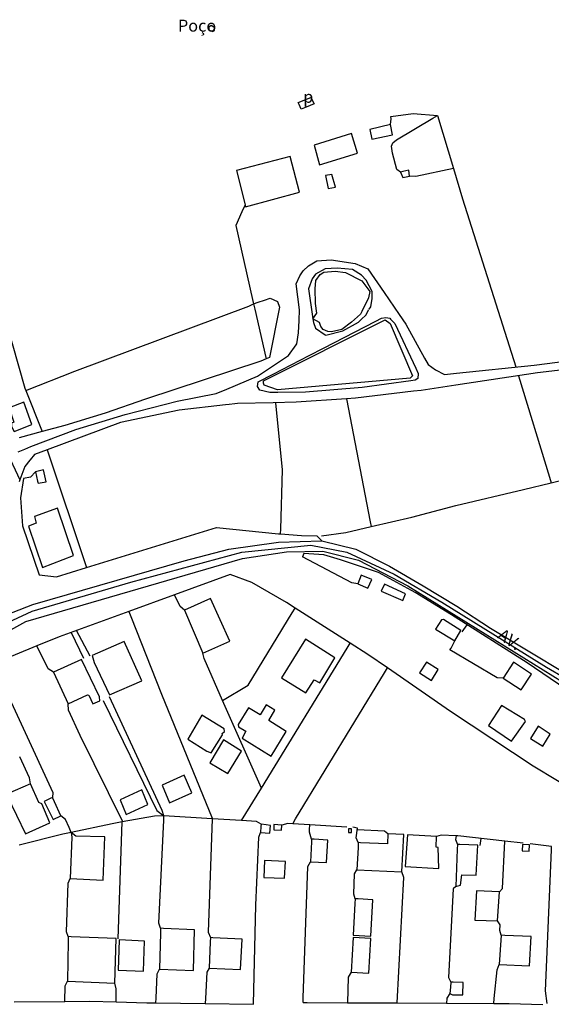
# Model space of a CAD drawing. Units: millimetres. Extents: x 187942 to 190356, y 1674289 to 1677065.
# Drawn here: x 189877 to 189988, y 1676542 to 1676749 of the extents above; entities that cross this region are included whole.
import ezdxf
from ezdxf.enums import TextEntityAlignment as Align

# ---------------------------------------------------------------- set-up
doc = ezdxf.new("R2010")
doc.units = ezdxf.units.MM
doc.header["$MEASUREMENT"] = 0
for name, color, linetype in [('V-EDIFICACAO', 7, 'Continuous'), ('V-EIXO_DE_LOGRADOURO', 3, 'Continuous'), ('V-LOTE', 1, 'Continuous'), ('V-NOME_DOS_LOGRADOUROS', 7, 'Continuous'), ('V-QUADRA', 2, 'Continuous'), ('V-REFERENCIA', 41, 'Continuous')]:
    doc.layers.add(name, color=color, linetype=linetype)

msp = doc.modelspace()

# ---------------------------------------------------------------- linework, layer by layer
at = {"layer": 'V-EDIFICACAO'}
for points in [[(189917.14, 1676747.49), (189916.66, 1676747.12), (189916.66, 1676746.57), (189917.43, 1676746.2), (189917.84, 1676746.45), (189917.95, 1676747.01), (189917.14, 1676747.49)], [(189936.03, 1676729.92), (189935.6, 1676730.92), (189935.42, 1676731.34), (189938.07, 1676732.41), (189938.74, 1676731.03), (189937.03, 1676730.33), (189936.03, 1676729.92)], [(189950.39, 1676725.7), (189950.83, 1676723.67), (189955.16, 1676724.59), (189954.72, 1676726.7), (189950.39, 1676725.7)], [(189938.74, 1676722.41), (189939.88, 1676718.27), (189947.84, 1676720.71), (189946.58, 1676724.85), (189938.74, 1676722.41)], [(189924.25, 1676709.86), (189924.35, 1676709.47), (189935.67, 1676712.5), (189933.71, 1676720.01), (189922.43, 1676717.05)], [(189956.83, 1676716.75), (189957.33, 1676715.59), (189958.75, 1676715.9), (189958.56, 1676717.12), (189957.33, 1676716.86), (189956.83, 1676716.75)], [(189942.44, 1676716.27), (189941.1, 1676716.01), (189941.66, 1676713.27), (189943.18, 1676713.57), (189942.44, 1676716.27)], [(189874.78, 1676667.26), (189875.78, 1676664.3), (189875.26, 1676664.08), (189875.26, 1676663.38), (189875.86, 1676662.34), (189879.59, 1676663.78), (189877.85, 1676668.48), (189874.78, 1676667.26)], [(189880.33, 1676653.87), (189880.75, 1676651.94), (189880.85, 1676651.47), (189882.55, 1676651.8), (189882, 1676654.31), (189880.6, 1676653.94), (189880.33, 1676653.87)], [(189880.11, 1676644.51), (189880.48, 1676643.07), (189878.85, 1676642.48), (189881.81, 1676633.82), (189888.28, 1676636.3), (189884.92, 1676646.21), (189880.11, 1676644.51)], [(189948.61, 1676632.2), (189947.87, 1676630.38), (189950.02, 1676629.49), (189950.83, 1676631.27), (189948.61, 1676632.2)], [(189952.79, 1676628.83), (189957.31, 1676626.87), (189957.86, 1676628.27), (189953.5, 1676630.27), (189952.79, 1676628.83)], [(189917.03, 1676627.28), (189911.55, 1676624.87), (189915.43, 1676615.85), (189921.06, 1676618.32), (189917.03, 1676627.28)], [(189965.85, 1676622.87), (189965.44, 1676622.84), (189964.19, 1676620.88), (189968.22, 1676618.4), (189969.48, 1676620.58), (189965.85, 1676622.87)], [(189892.21, 1676615.37), (189892.65, 1676613.85), (189895.87, 1676607.08), (189902.6, 1676610), (189898.94, 1676618.29), (189892.21, 1676615.37)], [(189931.89, 1676610.67), (189936.96, 1676607.49), (189938.74, 1676610.22), (189939.96, 1676609.59), (189943.1, 1676614.85), (189936.89, 1676618.77), (189931.89, 1676610.67)], [(189889.95, 1676614.51), (189884.1, 1676611.85), (189887.17, 1676605.19), (189891.21, 1676607.12), (189891.54, 1676607.04), (189892.32, 1676605.19), (189893.83, 1676605.86), (189893.76, 1676606.64), (189889.95, 1676614.51)], [(189962.26, 1676613.92), (189960.82, 1676611.67), (189963.34, 1676610.11), (189964.74, 1676612.41), (189962.26, 1676613.92)], [(189980.5, 1676613.92), (189978.39, 1676610.56), (189982.16, 1676608.15), (189984.31, 1676611.44), (189980.5, 1676613.92)], [(189924.98, 1676604.34), (189922.8, 1676600.87), (189922.87, 1676600.38), (189924.42, 1676599.46), (189923.68, 1676597.98), (189929.75, 1676594.24), (189932.86, 1676599.42), (189929.23, 1676601.68), (189930.49, 1676603.86), (189928.68, 1676604.97), (189927.42, 1676602.9), (189924.98, 1676604.34)], [(189978.02, 1676604.86), (189975.28, 1676600.64), (189980.09, 1676597.35), (189983.01, 1676601.49), (189982.83, 1676601.94), (189978.02, 1676604.86)], [(189915.18, 1676602.79), (189912.25, 1676597.76), (189916.21, 1676595.24), (189917.14, 1676594.95), (189919.54, 1676598.68), (189919.43, 1676598.98), (189919.95, 1676599.42), (189919.87, 1676599.94), (189915.18, 1676602.79)], [(189984.09, 1676597.94), (189986.64, 1676596.32), (189988.23, 1676598.87), (189985.68, 1676600.5), (189984.09, 1676597.94)], [(189919.73, 1676597.65), (189916.88, 1676592.84), (189920.65, 1676590.62), (189923.5, 1676595.24), (189919.73, 1676597.65)], [(189906.85, 1676588.14), (189908.44, 1676584.44), (189913.1, 1676586.55), (189911.51, 1676590.25), (189906.85, 1676588.14)], [(189874.49, 1676586.29), (189874.49, 1676585.77), (189878.22, 1676577.9), (189883.33, 1676580.23), (189881.63, 1676584.22), (189881.03, 1676584.52), (189879.3, 1676588.44), (189874.49, 1676586.29)], [(189902.64, 1676587.18), (189898.05, 1676585.07), (189899.34, 1676582), (189903.89, 1676584.07), (189902.64, 1676587.18)], [(189883.92, 1676585.55), (189883.42, 1676585.32), (189882.14, 1676584.74), (189884.03, 1676580.97), (189885.66, 1676581.74), (189884.34, 1676584.63), (189883.92, 1676585.55)], [(189927.6, 1676579.93), (189927.57, 1676579.48), (189927.49, 1676578.19), (189929.45, 1676578.08), (189929.56, 1676579.71), (189928.67, 1676579.81), (189927.6, 1676579.93)], [(189930.27, 1676579.89), (189930.3, 1676578.75), (189931.86, 1676578.67), (189931.93, 1676579.74), (189930.27, 1676579.89)], [(189945.95, 1676579), (189945.91, 1676578.19), (189946.58, 1676578.19), (189946.58, 1676579), (189945.95, 1676579)], [(189887.8, 1676578.23), (189887.94, 1676577.23), (189887.62, 1676568.54), (189894.54, 1676568.24), (189894.87, 1676577.27), (189888.8, 1676577.46), (189887.8, 1676578.23)], [(189938.18, 1676576.82), (189938.16, 1676576.25), (189938, 1676572.05), (189941.33, 1676571.9), (189941.62, 1676576.6), (189938.73, 1676576.78), (189938.18, 1676576.82)], [(189947.98, 1676576.08), (189947.93, 1676575.08), (189947.69, 1676570.39), (189957.12, 1676569.94), (189957.53, 1676577.78), (189954.2, 1676577.93), (189954.13, 1676575.86), (189948.46, 1676576.06), (189947.98, 1676576.08)], [(189958.27, 1676577.75), (189957.82, 1676571.09), (189964.89, 1676570.65), (189964.74, 1676575.08), (189964.3, 1676575.16), (189964.37, 1676577.34), (189958.27, 1676577.75)], [(189968.77, 1676575.68), (189968.73, 1676574.74), (189968.4, 1676566.91), (189969.44, 1676567.13), (189969.66, 1676569.35), (189972.69, 1676569.24), (189973.06, 1676575.57), (189969.24, 1676575.67), (189968.77, 1676575.68)], [(189982.42, 1676575.68), (189982.35, 1676574.38), (189983.83, 1676574.27), (189983.86, 1676575.6), (189982.42, 1676575.68)], [(189928.34, 1676572.35), (189928.16, 1676568.8), (189932.49, 1676568.61), (189932.71, 1676572.16), (189928.34, 1676572.35)], [(189947.32, 1676564.32), (189947.27, 1676563.3), (189946.91, 1676556.66), (189950.61, 1676556.48), (189951.02, 1676564.06), (189947.98, 1676564.27), (189947.32, 1676564.32)], [(189972.8, 1676565.98), (189972.4, 1676559.84), (189977.17, 1676559.66), (189977.58, 1676565.76), (189972.8, 1676565.98)], [(189906.56, 1676558.11), (189906.53, 1676557.19), (189906.3, 1676549.56), (189913.44, 1676549.27), (189913.66, 1676557.81), (189907.13, 1676558.09), (189906.56, 1676558.11)], [(189887.17, 1676556.37), (189887.16, 1676555.39), (189887.03, 1676547.01), (189896.94, 1676546.6), (189897.2, 1676555.96), (189887.8, 1676556.34), (189887.17, 1676556.37)], [(189916.99, 1676556.15), (189916.95, 1676555.27), (189916.73, 1676549.75), (189923.31, 1676549.45), (189923.68, 1676555.85), (189917.48, 1676556.13), (189916.99, 1676556.15)], [(189946.88, 1676556.15), (189946.47, 1676548.9), (189950.2, 1676548.71), (189950.61, 1676555.96), (189946.88, 1676556.15)], [(189977.91, 1676556.66), (189977.85, 1676555.62), (189977.54, 1676550.49), (189983.9, 1676550.23), (189984.23, 1676556.37), (189978.68, 1676556.62), (189977.91, 1676556.66)], [(189897.83, 1676555.66), (189897.68, 1676549.3), (189902.93, 1676549.12), (189903.19, 1676555.44), (189897.83, 1676555.66)], [(189967.4, 1676546.82), (189967.3, 1676545.78), (189967.18, 1676544.46), (189967.77, 1676544.16), (189969.88, 1676544.16), (189969.96, 1676546.71), (189967.85, 1676546.8), (189967.4, 1676546.82)]]:
    msp.add_lwpolyline(points, close=True, dxfattribs=at)
at = {"layer": 'V-EIXO_DE_LOGRADOURO'}
msp.add_lwpolyline([(189871.45, 1676620.88), (189879.63, 1676624.63), (189900.31, 1676630.74), (189923.56, 1676637.02), (189938.04, 1676638.51), (189945.57, 1676637.02), (189955.53, 1676632.4), (189965.5, 1676626.53), (189987.42, 1676612.9), (189998.96, 1676606.21), (190010.5, 1676599.1), (190021.87, 1676591.66), (190033.16, 1676583.73), (190037.75, 1676579.43), (190042.88, 1676571.25), (190052.02, 1676556.04), (190061.49, 1676541.91), (190072.2, 1676530.17), (190082.58, 1676517.61), (190088.16, 1676508.2)], dxfattribs=at)
at = {"layer": 'V-LOTE'}
for points in [[(189954.72, 1676726.7), (189954.87, 1676727.88), (189954.81, 1676728.42), (189959.49, 1676729), (189964.59, 1676728.64)], [(189956.83, 1676716.75), (189956.07, 1676717.28), (189955.15, 1676720.74), (189954.93, 1676722.2), (189955.23, 1676722.86), (189956.03, 1676723.52), (189963.59, 1676728.04), (189964.59, 1676728.64)], [(189964.59, 1676728.64), (189964.61, 1676728.64), (189967.95, 1676717.48)], [(189967.95, 1676717.48), (189960.07, 1676715.83), (189958.75, 1676715.9)], [(189967.95, 1676717.48), (189969.84, 1676711.16), (189981.02, 1676675.89)], [(189924.25, 1676709.86), (189923.6, 1676708.41), (189922.3, 1676705.53), (189925.84, 1676690.01), (189926.04, 1676689.12)], [(189871.38, 1676694.86), (189878.12, 1676671.45), (189878.31, 1676670.96)], [(189938.47, 1676685.96), (189939.28, 1676687.16), (189939.03, 1676689.16), (189938.96, 1676692.23), (189939.1, 1676693.99), (189939.98, 1676695.23), (189940.75, 1676695.74), (189943.16, 1676695.96), (189945.29, 1676695.67), (189948.73, 1676693.91), (189950.38, 1676691.72), (189950.16, 1676690.4), (189948.75, 1676687.53)], [(189926.04, 1676689.12), (189927.02, 1676689.46), (189928.31, 1676689.9), (189929.52, 1676690.32)], [(189929.52, 1676690.32), (189930.31, 1676689.94), (189931.03, 1676689.6), (189931.47, 1676688.42), (189929.37, 1676677.87), (189928.68, 1676677.54)], [(189878.31, 1676670.96), (189888.58, 1676674.96), (189925.02, 1676688.63), (189926.04, 1676689.12)], [(189926.04, 1676689.12), (189926.29, 1676688.01), (189928.6, 1676677.87), (189928.68, 1676677.54)], [(189948.75, 1676687.53), (189948.47, 1676686.96), (189946.57, 1676685.28), (189944.52, 1676683.74), (189942.36, 1676683.23), (189941.63, 1676683.3), (189940.6, 1676683.74), (189940.16, 1676684.33), (189939.83, 1676685.16), (189938.47, 1676685.96)], [(189953.61, 1676685.76), (189954.69, 1676684.98), (189959.38, 1676674.01), (189958.83, 1676673.5), (189931.02, 1676671.08), (189928.28, 1676672.03), (189928.13, 1676672.47), (189928.13, 1676672.98), (189953.61, 1676685.76)], [(189928.68, 1676677.54), (189927.59, 1676677.08), (189903.35, 1676669.11), (189894.9, 1676666.18), (189886.45, 1676663.62), (189881.72, 1676662.31)], [(189981.54, 1676674), (189988.05, 1676652.77), (189988.42, 1676651.57)], [(189878.31, 1676670.96), (189881.72, 1676662.31)], [(189931.71, 1676640.85), (189931.74, 1676641.85), (189932.07, 1676654.26), (189930.71, 1676668.37)], [(189945.54, 1676669.2), (189950.48, 1676643.4), (189950.67, 1676642.38)], [(189988.42, 1676651.57), (190039.25, 1676664.14), (190040.27, 1676664.38)], [(189881.72, 1676662.31), (189876.92, 1676660.97)], [(189882.75, 1676658.47), (189891.04, 1676633.79)], [(189880.33, 1676653.87), (189879.3, 1676652.76), (189877.83, 1676652.5), (189877.17, 1676648.41), (189877.59, 1676642.52), (189881.11, 1676632.28), (189884.71, 1676631.84), (189891.04, 1676633.79)], [(189950.67, 1676642.38), (189959.19, 1676644.35), (189968.45, 1676646.77), (189982.59, 1676650.13), (189988.42, 1676651.57)], [(189891.04, 1676633.79), (189918.27, 1676642.17), (189931.27, 1676640.88), (189931.71, 1676640.85)], [(189931.71, 1676640.85), (189936.08, 1676640.51), (189939.31, 1676640.43), (189940.35, 1676639.42)], [(189940.31, 1676640.41), (189945.41, 1676641.17), (189950.67, 1676642.38)], [(190003.73, 1676601.99), (190002.5, 1676603.32), (189991.52, 1676608.3), (189983.36, 1676613.79), (189967.55, 1676623.88), (189959.9, 1676628.56), (189952.25, 1676632.73), (189944.24, 1676635.44), (189940.76, 1676636.46), (189936.59, 1676636.76), (189936.26, 1676636.03)], [(189947.87, 1676630.38), (189946.64, 1676630.61), (189936.26, 1676636.03)], [(189921.15, 1676632.3), (189909.45, 1676628.05)], [(189934.75, 1676625.28), (189932.94, 1676626.44), (189925.66, 1676630.68), (189921.15, 1676632.3)], [(189909.45, 1676628.05), (189899.88, 1676624.58)], [(189911.55, 1676624.87), (189910.68, 1676625.62), (189909.45, 1676628.05)], [(189899.88, 1676624.58), (189885.29, 1676619.28), (189880.58, 1676617.34)], [(189899.88, 1676624.58), (189900.31, 1676623.51), (189906.75, 1676607.25), (189917.36, 1676581.21), (189917.36, 1676581.11)], [(189919.55, 1676605.89), (189924.87, 1676609.12), (189934.14, 1676624.28), (189934.75, 1676625.28)], [(189946.31, 1676617.9), (189934.75, 1676625.28)], [(189887.78, 1676620.16), (189890.4, 1676614.75)], [(189891.76, 1676615.22), (189888.9, 1676620.56)], [(189969.74, 1676620.27), (189970.81, 1676621.76)], [(189927.67, 1676587.54), (189945.69, 1676616.89), (189946.31, 1676617.9)], [(189954.1, 1676612.72), (189950, 1676615.54), (189946.31, 1676617.9)], [(189978.39, 1676610.56), (189977.12, 1676610.63), (189967.21, 1676616.54), (189967.43, 1676616.86), (189968.22, 1676618.4)], [(189880.58, 1676617.34), (189871.45, 1676613.57)], [(189884.1, 1676611.85), (189882.96, 1676612.54), (189880.58, 1676617.34)], [(189919.55, 1676605.89), (189915.65, 1676614.7), (189915.43, 1676615.85)], [(189871.45, 1676613.57), (189883.96, 1676586.63), (189883.92, 1676585.55)], [(189934.25, 1676580.06), (189934.86, 1676581.06), (189953.48, 1676611.71), (189954.1, 1676612.72)], [(189995.11, 1676585.84), (189994.82, 1676585.99), (189984.68, 1676592.13), (189967.34, 1676603.62), (189954.1, 1676612.72)], [(189894.52, 1676605.92), (189905.77, 1676582.79), (189907.24, 1676581.72)], [(189907.24, 1676581.72), (189906.87, 1676582.79), (189895.86, 1676606.69)], [(189927.67, 1676587.54), (189919.55, 1676605.89)], [(189898.52, 1676580.44), (189898.53, 1676580.61), (189889.71, 1676598.56), (189887.26, 1676603.85), (189887.17, 1676605.19)], [(189879.3, 1676588.44), (189879.1, 1676589.66), (189877.03, 1676594.07)], [(189923.49, 1676580.73), (189927.67, 1676587.54)], [(189887.8, 1676578.23), (189887.35, 1676579.23), (189886.58, 1676580.92), (189885.66, 1676581.74)], [(189907.24, 1676581.72), (189905.26, 1676581.67), (189898.52, 1676580.44)], [(189906.56, 1676558.11), (189906.18, 1676559.19), (189907.2, 1676580.79), (189907.24, 1676581.72)], [(189917.36, 1676581.11), (189907.26, 1676581.72), (189907.24, 1676581.72)], [(189917.36, 1676581.11), (189916.52, 1676557.27), (189916.99, 1676556.15)], [(189923.49, 1676580.73), (189917.36, 1676581.11)], [(189927.6, 1676579.93), (189926.67, 1676580.54), (189923.49, 1676580.73)], [(189898.52, 1676580.44), (189896.41, 1676580.05), (189887.8, 1676578.23)], [(189897.68, 1676555.89), (189898.52, 1676580.44)], [(189934.25, 1676580.06), (189933.24, 1676580.12), (189931.93, 1676579.74)], [(189937.8, 1676579.82), (189934.25, 1676580.06)], [(189938.18, 1676576.82), (189937.76, 1676578.25), (189937.77, 1676578.82), (189937.8, 1676579.82)], [(189945.56, 1676579.31), (189937.8, 1676579.82)], [(189947.98, 1676576.08), (189947.57, 1676577.08), (189947.79, 1676579.15), (189946.84, 1676579.3)], [(189954.2, 1676577.93), (189953.49, 1676578.49), (189947.79, 1676578.8)], [(189887.8, 1676578.23), (189886.05, 1676577.86), (189876.91, 1676575.55)], [(189926.03, 1676542.19), (189926.54, 1676562.96), (189927.12, 1676577.25), (189927.49, 1676578.19)], [(189968.5, 1676577.5), (189965.37, 1676577.65), (189964.37, 1676577.34)], [(189968.5, 1676577.5), (189968.39, 1676576.74), (189968.77, 1676575.68)], [(189978.74, 1676576.37), (189968.87, 1676577.48), (189968.5, 1676577.5)], [(189973.51, 1676575.51), (189973.73, 1676576.93)], [(189977.58, 1676565.76), (189978.21, 1676566.47), (189978.74, 1676576.37)], [(189982.56, 1676575.94), (189978.74, 1676576.37)], [(189988.47, 1676574.58), (189988.5, 1676575.25), (189984, 1676575.84)], [(189987.58, 1676542.34), (189987.21, 1676544.97), (189988.47, 1676574.58)], [(189936.42, 1676542.56), (189936.46, 1676543.56), (189937.43, 1676571.06), (189938, 1676572.05)], [(189947.32, 1676564.32), (189947.02, 1676565.3), (189947.2, 1676569.52), (189947.69, 1676570.39)], [(189887.17, 1676556.37), (189886.83, 1676557.39), (189887.17, 1676567.57), (189887.62, 1676568.54)], [(189956.13, 1676542.46), (189957.51, 1676568.76), (189957.12, 1676569.94)], [(189968.4, 1676566.91), (189967.9, 1676566.41), (189966.9, 1676547.78), (189967.4, 1676546.82)], [(189977.91, 1676556.66), (189977.69, 1676557.62), (189977.71, 1676558.84), (189977.17, 1676559.66)], [(189916.73, 1676549.75), (189916.21, 1676548.9), (189915.95, 1676543.4), (189915.9, 1676542.32)], [(189976.4, 1676542.36), (189976.5, 1676543.36), (189977.07, 1676549.41), (189977.54, 1676550.49)], [(189905.57, 1676542.46), (189905.61, 1676543.47), (189905.82, 1676548.56), (189906.3, 1676549.56)], [(189946.47, 1676548.9), (189945.89, 1676547.87), (189945.73, 1676542.51)], [(189886.49, 1676542.79), (189886.57, 1676546.06), (189887.03, 1676547.01)], [(189897.23, 1676542.68), (189897.23, 1676543.68), (189897.23, 1676545.41), (189896.94, 1676546.6)], [(189967.18, 1676544.46), (189966.54, 1676543.44), (189966.54, 1676543.41), (189966.45, 1676542.41)], [(189875.84, 1676542.68), (189886.49, 1676542.79)], [(189886.49, 1676542.79), (189891.68, 1676542.85), (189897.23, 1676542.68)], [(189897.23, 1676542.68), (189903.65, 1676542.48), (189905.57, 1676542.46)], [(189905.57, 1676542.46), (189915.9, 1676542.32)], [(189915.9, 1676542.32), (189926.03, 1676542.19)], [(189936.42, 1676542.56), (189937.26, 1676542.55), (189945.73, 1676542.51)], [(189945.73, 1676542.51), (189956.13, 1676542.46)], [(189956.13, 1676542.46), (189966.45, 1676542.41)], [(189966.45, 1676542.41), (189976.4, 1676542.36)], [(189976.4, 1676542.36), (189979.6, 1676542.34), (189986.69, 1676542.15)]]:
    msp.add_lwpolyline(points, dxfattribs=at)
at = {"layer": 'V-QUADRA'}
for points in [[(189874.07, 1676658.62), (189877.04, 1676652.16), (189876.9, 1676651.78)], [(189871.44, 1676622.83), (189879.74, 1676626.04), (189911.47, 1676635.18), (189920.88, 1676637.67), (189931.24, 1676639.13), (189940.35, 1676639.42), (189947.49, 1676637.66), (189954.55, 1676634.08), (189961.61, 1676629.98), (189968.67, 1676625.66), (189975.73, 1676621.05), (189991.47, 1676611.55)], [(189760.29, 1676566.19), (189779.72, 1676574.46), (189810.6, 1676589.59), (189811.21, 1676589.89), (189823.18, 1676595.39), (189843.29, 1676604.62), (189864.44, 1676615.42), (189871.45, 1676618.72), (189878.31, 1676622.45), (189923.73, 1676635.68), (189932.92, 1676637.07), (189940.57, 1676637.22), (189948, 1676635.32), (189958.36, 1676629.98), (189990.76, 1676609.79)]]:
    msp.add_lwpolyline(points, dxfattribs=at)
at = {"layer": 'V-REFERENCIA'}
for points in [[(189876.71, 1676658.04), (189878.07, 1676658.64), (189879.35, 1676659.21), (189888.76, 1676662.72), (189899.12, 1676665.87), (189909.99, 1676668.72), (189918.22, 1676670.33), (189920.42, 1676671.24), (189926.89, 1676673.91), (189929.37, 1676675.59), (189933.37, 1676678.3), (189934.95, 1676680.51), (189935.09, 1676680.71), (189935.46, 1676683.05), (189935.58, 1676685.61), (189935.68, 1676687.88), (189934.98, 1676693.3), (189935.71, 1676694.98), (189936.44, 1676696), (189937.54, 1676697.1), (189939.3, 1676698.13), (189942.3, 1676698.35), (189947.31, 1676697.55), (189950.02, 1676696.45), (189953.39, 1676691.51), (189956.54, 1676686.9), (189957.96, 1676684.82), (189961.89, 1676677.71), (189962.61, 1676676.41), (189964.14, 1676675.24), (189966.08, 1676674.29), (189968.57, 1676674.55), (189984.85, 1676676.26), (190070.7, 1676687.31)], [(189950.28, 1676687.96), (189950.64, 1676688.5), (189950.93, 1676690.25), (189950.93, 1676690.58), (189950.93, 1676691.72), (189949.62, 1676694.06), (189948.67, 1676695.15), (189946.76, 1676696.33), (189943.54, 1676696.62), (189941.01, 1676696.47), (189939.04, 1676695.3), (189938.31, 1676694.35), (189937.57, 1676692.23), (189938.4, 1676686.45), (189938.47, 1676685.96), (189938.62, 1676685.16), (189939, 1676683.97), (189941.01, 1676682.62), (189941.19, 1676682.5), (189944.74, 1676683.45), (189948.03, 1676685.28), (189948.69, 1676685.89), (189949.59, 1676686.74), (189950.23, 1676687.89)], [(190010.05, 1676677.52), (189985.53, 1676674.6), (189968.41, 1676672.03), (189961.15, 1676670.94), (189959.58, 1676670.76), (189947.43, 1676669.33), (189945.54, 1676669.2), (189934.95, 1676668.45), (189930.13, 1676668.36), (189922.69, 1676668.23), (189922.12, 1676668.16), (189920.89, 1676668.02), (189920.12, 1676667.93), (189910.43, 1676666.77), (189898.17, 1676664.21), (189882.75, 1676658.47), (189880.09, 1676657.48), (189879.19, 1676656.36), (189879.15, 1676656.31), (189878.11, 1676655), (189877.04, 1676652.16)]]:
    msp.add_lwpolyline(points, dxfattribs=at)
msp.add_lwpolyline([(189960.02, 1676675.61), (189960.55, 1676674.46), (189960.44, 1676673.44), (189959.93, 1676673.07), (189958.97, 1676672.94), (189948.8, 1676671.53), (189936.91, 1676670.58), (189931.14, 1676670.53), (189929.48, 1676670.51), (189927.32, 1676671.02), (189926.88, 1676671.75), (189927.03, 1676672.78), (189930.11, 1676674.37), (189937.72, 1676678.29), (189940.71, 1676679.83), (189951.64, 1676685.46), (189952.86, 1676686.09), (189953.77, 1676686.24), (189954.58, 1676686.09), (189954.77, 1676685.9), (189955.68, 1676684.99)], close=True, dxfattribs=at)

# ---------------------------------------------------------------- texts
at = {"layer": 'V-NOME_DOS_LOGRADOUROS'}
for s, p in [('Poço', (189910.18, 1676745.43)), ('p', (189936.44, 1676730.5))]:
    msp.add_text(s, height=2.5, dxfattribs=at).set_placement(p, align=Align.BOTTOM_LEFT)
msp.add_text('AV.', height=2.5, rotation=326, dxfattribs=at).set_placement((189976.57, 1676618.44), align=Align.BOTTOM_LEFT)

doc.saveas('drawing.dxf')
